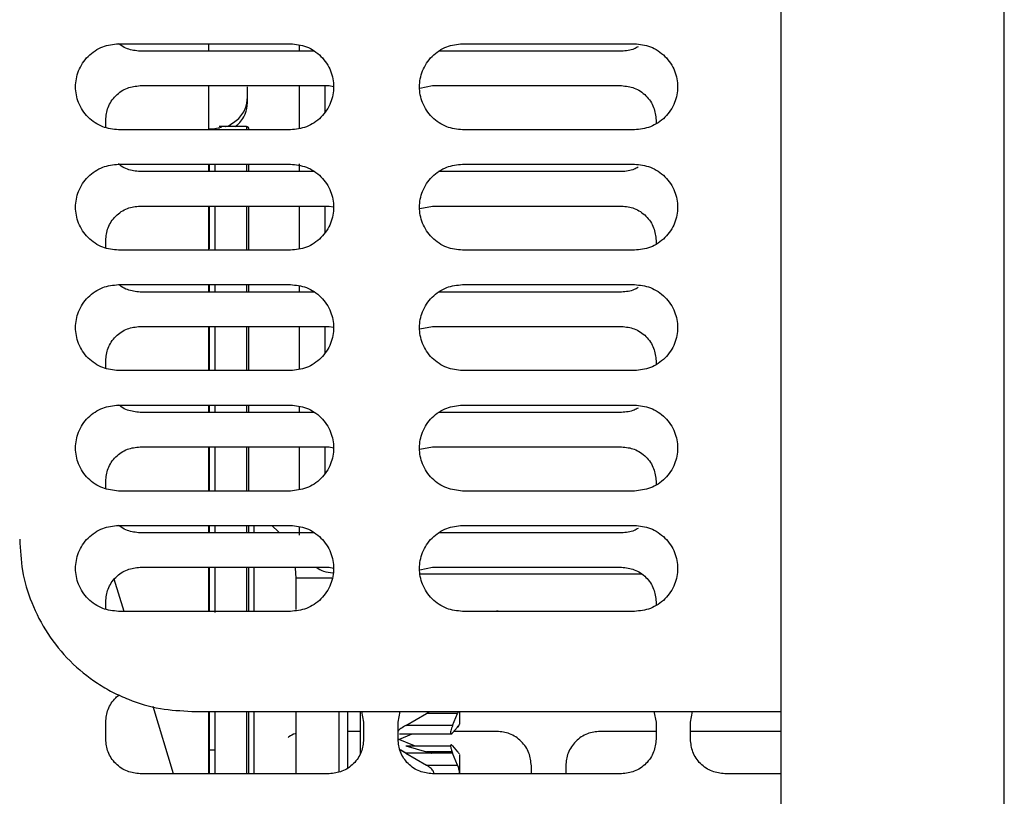
# Paper-space layout 'Sheet2' of a CAD drawing. Units: inches. Extents: x -154 to 301, y 5 to 193.
# Drawn here: x 85 to 90, y 57 to 61 of the extents above; entities that cross this region are included whole.
import ezdxf

# ---------------------------------------------------------------- set-up
doc = ezdxf.new("R2010")
doc.units = ezdxf.units.IN
doc.header["$MEASUREMENT"] = 0

psp = doc.layouts.new('Sheet2')

# ---------------------------------------------------------------- linework, layer by layer
at = {"color": 7, "linetype": 'Continuous', "lineweight": 25, "ltscale": 18}
for p, q in [((88.79537, 64.26538), (88.79537, 53.59834)), ((89.81899, 53.58525), (89.81899, 64.26538)), ((85.76388, 60.74637), (86.55128, 60.74637)), ((86.17648, 60.71221), (86.17648, 60.74637)), ((87.33868, 60.74637), (88.12608, 60.74637)), ((86.66156, 60.71221), (85.8623, 60.71221)), ((88.06703, 60.71221), (87.2284, 60.71221)), ((85.8623, 60.55473), (86.72844, 60.55473)), ((86.17648, 60.35267), (86.17648, 60.55473)), ((86.35443, 60.47745), (86.35443, 60.54939)), ((86.70876, 60.55473), (86.70876, 60.43284)), ((86.72844, 60.55473), (86.74784, 60.55103)), ((87.14295, 60.54367), (87.20088, 60.55473)), ((87.20088, 60.55473), (88.06703, 60.55473)), ((85.70482, 60.36394), (85.70482, 60.39725)), ((86.19695, 60.35757), (86.23486, 60.36418)), ((86.34892, 60.36743), (86.22495, 60.36743)), ((88.22451, 60.39725), (88.22451, 60.37995)), ((86.55128, 60.35267), (85.76388, 60.35267)), ((86.17648, 60.35757), (86.19695, 60.35757)), ((86.19695, 60.35757), (86.19695, 60.35267)), ((86.22323, 60.35767), (86.22235, 60.35267)), ((88.12608, 60.35267), (87.33868, 60.35267)), ((85.76388, 60.19519), (86.55128, 60.19519)), ((86.17648, 60.16103), (86.17648, 60.19519)), ((86.17963, 60.16103), (86.17963, 60.19519)), ((86.20415, 60.19519), (86.20415, 60.16103)), ((86.36073, 60.16103), (86.36073, 60.1974)), ((87.33868, 60.19519), (88.12608, 60.19519)), ((86.66156, 60.16103), (85.8623, 60.16103)), ((88.06703, 60.16103), (87.2284, 60.16103)), ((85.8623, 60.00354), (86.72844, 60.00354)), ((86.17648, 59.80149), (86.17648, 60.00354)), ((86.17963, 59.80751), (86.17963, 60.00354)), ((86.20415, 60.00354), (86.20415, 59.80507)), ((86.70876, 60.00354), (86.70876, 59.88166)), ((86.72844, 60.00354), (86.74784, 59.99984)), ((87.14295, 59.99249), (87.20088, 60.00354)), ((87.20088, 60.00354), (88.06703, 60.00354)), ((85.70482, 59.81276), (85.70482, 59.84606)), ((88.22451, 59.84606), (88.22451, 59.82877)), ((86.55128, 59.80149), (85.76388, 59.80149)), ((88.12608, 59.80149), (87.33868, 59.80149)), ((85.76388, 59.64401), (86.55128, 59.64401)), ((86.17648, 59.60984), (86.17648, 59.64401)), ((86.17963, 59.60984), (86.17963, 59.64401)), ((86.20415, 59.64401), (86.20415, 59.60984)), ((86.36073, 59.60984), (86.36073, 59.64401)), ((87.33868, 59.64401), (88.12608, 59.64401)), ((86.66156, 59.60984), (85.8623, 59.60984)), ((88.06703, 59.60984), (87.2284, 59.60984)), ((85.8623, 59.45236), (86.72844, 59.45236)), ((86.17648, 59.25031), (86.17648, 59.45236)), ((86.17963, 59.25272), (86.17963, 59.45236)), ((86.20415, 59.45236), (86.20415, 59.25031)), ((86.70876, 59.45236), (86.70876, 59.33048)), ((86.72844, 59.45236), (86.74784, 59.44866)), ((87.14295, 59.44131), (87.20088, 59.45236)), ((87.20088, 59.45236), (88.06703, 59.45236)), ((85.70482, 59.26158), (85.70482, 59.29488)), ((88.22451, 59.29488), (88.22451, 59.27758)), ((86.55128, 59.25031), (85.76388, 59.25031)), ((88.12608, 59.25031), (87.33868, 59.25031)), ((85.76388, 59.09283), (86.55128, 59.09283)), ((86.66156, 59.05866), (85.8623, 59.05866)), ((86.17648, 59.05866), (86.17648, 59.09283)), ((86.17963, 59.05866), (86.17963, 59.09283)), ((86.20415, 59.09283), (86.20415, 59.05866)), ((86.36073, 59.05866), (86.36073, 59.09283)), ((88.06703, 59.05866), (87.2284, 59.05866)), ((87.33868, 59.09283), (88.12608, 59.09283)), ((85.8623, 58.90118), (86.72844, 58.90118)), ((86.17648, 58.69913), (86.17648, 58.90118)), ((86.17963, 58.70037), (86.17963, 58.90118)), ((86.20415, 58.90118), (86.20415, 58.70287)), ((86.70876, 58.90118), (86.70876, 58.7793)), ((86.72844, 58.90118), (86.74784, 58.89748)), ((87.14295, 58.89013), (87.20088, 58.90118)), ((87.20088, 58.90118), (88.06703, 58.90118)), ((85.70482, 58.71039), (85.70482, 58.7437)), ((88.22451, 58.7437), (88.22451, 58.7264)), ((86.55128, 58.69913), (85.76388, 58.69913)), ((88.12608, 58.69913), (87.33868, 58.69913)), ((85.76388, 58.54165), (86.55128, 58.54165)), ((86.17648, 58.50748), (86.17648, 58.54165)), ((86.17963, 58.50748), (86.17963, 58.54165)), ((86.20415, 58.54165), (86.20415, 58.50748)), ((86.36073, 58.50748), (86.36073, 58.54165)), ((87.33868, 58.54165), (88.12608, 58.54165)), ((86.66156, 58.50748), (85.8623, 58.50748)), ((88.06703, 58.50748), (87.2284, 58.50748)), ((85.8623, 58.35), (86.72844, 58.35)), ((86.17648, 58.14795), (86.17648, 58.35)), ((86.17963, 58.14861), (86.17963, 58.35)), ((86.20415, 58.35), (86.20415, 58.14312)), ((86.36073, 58.14795), (86.36073, 58.35)), ((86.72844, 58.35), (86.74784, 58.3463)), ((87.14295, 58.33895), (87.20088, 58.35)), ((87.20088, 58.35), (88.06703, 58.35)), ((85.78892, 58.14795), (85.7439, 58.2952)), ((86.73968, 58.3005), (86.57726, 58.3005)), ((86.57726, 58.15705), (86.57726, 58.3005)), ((86.57726, 58.15646), (86.57726, 58.3005)), ((85.70482, 58.15921), (85.70482, 58.19252)), ((88.22451, 58.19252), (88.22451, 58.17522)), ((86.55128, 58.14795), (85.76388, 58.14795)), ((88.12608, 58.14795), (87.33868, 58.14795)), ((87.50774, 58.14795), (87.49616, 58.15016)), ((86.01603, 57.40512), (85.92179, 57.71334)), ((86.09852, 57.69058), (88.79537, 57.69058)), ((86.17648, 57.40512), (86.17648, 57.69058)), ((86.17963, 57.40512), (86.17963, 57.69058)), ((86.20415, 57.69058), (86.20415, 57.40512)), ((86.57726, 57.40512), (86.57726, 57.69058)), ((86.77411, 57.41522), (86.77411, 57.69058)), ((86.81348, 57.43131), (86.81348, 57.69058)), ((86.86916, 57.69058), (86.86916, 57.49572)), ((86.87653, 57.69058), (86.88592, 57.64134)), ((87.0434, 57.64134), (87.0528, 57.69058)), ((87.07933, 57.62602), (87.17424, 57.68063)), ((87.17424, 57.68063), (87.18749, 57.69058)), ((87.31589, 57.68063), (87.17424, 57.68063)), ((87.29337, 57.62602), (87.31589, 57.68063)), ((87.29337, 57.62602), (87.31589, 57.68063)), ((87.31904, 57.69058), (87.31589, 57.68063)), ((87.32529, 57.69058), (87.32529, 57.63121)), ((88.21511, 57.69058), (88.22451, 57.64134)), ((88.38199, 57.64134), (88.39138, 57.69058)), ((85.70482, 57.5626), (85.70482, 57.64134)), ((86.88592, 57.64134), (86.88592, 57.5626)), ((87.0434, 57.5626), (87.0434, 57.64134)), ((87.29337, 57.62602), (87.07933, 57.62602)), ((87.31589, 57.61868), (87.29337, 57.59233)), ((87.31589, 57.61868), (87.29337, 57.59233)), ((87.3218, 57.62614), (87.31589, 57.61868)), ((87.32368, 57.62841), (87.32529, 57.63121)), ((88.22451, 57.64134), (88.22451, 57.5626)), ((88.38199, 57.5626), (88.38199, 57.64134)), ((86.86916, 57.59898), (86.81348, 57.59898)), ((87.04624, 57.56231), (87.1074, 57.58744)), ((87.0506, 57.58744), (87.28653, 57.58744)), ((87.49616, 57.59898), (87.29905, 57.59898)), ((88.22451, 57.59898), (87.9686, 57.59898)), ((88.79537, 57.59898), (88.38199, 57.59898)), ((87.11929, 57.53229), (87.0434, 57.56348)), ((87.07933, 57.53229), (87.17424, 57.50594)), ((87.07933, 57.53229), (87.28387, 57.53229)), ((87.29337, 57.53229), (87.31589, 57.50594)), ((86.20415, 57.51267), (86.17963, 57.51267)), ((87.07933, 57.4986), (87.05568, 57.51339)), ((87.07933, 57.4986), (87.17424, 57.44399)), ((87.29337, 57.4986), (87.07933, 57.4986)), ((87.31589, 57.44399), (87.29337, 57.4986)), ((87.32529, 57.49332), (87.32529, 57.40512)), ((87.17424, 57.44399), (87.31589, 57.44399)), ((87.65364, 57.40512), (87.65364, 57.4415)), ((87.81112, 57.4415), (87.81112, 57.40512)), ((86.72844, 57.40512), (85.8623, 57.40512)), ((88.06703, 57.40512), (87.20088, 57.40512)), ((88.79537, 57.40512), (88.53947, 57.40512))]:
    psp.add_line(p, q, dxfattribs=at)
at = {"color": 8, "linetype": 'Continuous', "lineweight": 25, "ltscale": 18}
for p, q in [((86.59065, 60.73886), (86.59065, 60.71221)), ((86.59065, 60.55473), (86.59065, 60.36018)), ((86.34892, 60.36743), (86.34892, 60.35267)), ((86.34892, 60.19519), (86.34892, 60.16103)), ((86.59065, 60.1974), (86.59065, 60.16103)), ((86.34892, 60.00354), (86.34892, 59.80694)), ((86.59065, 60.00354), (86.59065, 59.809)), ((86.34892, 59.64401), (86.34892, 59.60984)), ((86.59065, 59.6365), (86.59065, 59.60984)), ((86.34892, 59.45236), (86.34892, 59.25031)), ((86.59065, 59.45236), (86.59065, 59.25782)), ((86.34892, 59.09283), (86.34892, 59.05866)), ((86.59065, 59.08532), (86.59065, 59.05866)), ((86.34892, 58.90118), (86.34892, 58.69913)), ((86.59065, 58.90118), (86.59065, 58.70664)), ((86.34892, 58.54165), (86.34892, 58.50748)), ((86.38344, 58.54165), (86.38344, 58.50748)), ((86.59065, 58.53414), (86.59065, 58.49735)), ((86.34892, 58.35), (86.34892, 58.14795)), ((86.38344, 58.35), (86.38344, 58.14795)), ((87.14652, 58.32018), (88.15831, 58.32018)), ((86.34892, 57.69058), (86.34892, 57.40512)), ((86.38344, 57.69058), (86.38344, 57.40512)), ((87.29039, 57.50594), (87.17424, 57.50594))]:
    psp.add_line(p, q, dxfattribs=at)
at = {"color": 7, "linetype": 'Continuous', "lineweight": 25, "ltscale": 18, "flags": 128}
for points in [[(86.4997, 58.50748), (86.49595, 58.51171), (86.4649, 58.54165)], [(86.57726, 58.3005), (86.57387, 58.34663), (86.57335, 58.35)]]:
    psp.add_lwpolyline(points, dxfattribs=at)
at = {"color": 7, "linetype": 'Continuous', "lineweight": 25, "ltscale": 324}
psp.add_arc((86.34892, 60.35562), 0.01181, 0, 90, dxfattribs=at)
at = {"color": 7, "linetype": 'Continuous', "lineweight": 25, "ltscale": 18}
for points, knots in [([(85.76388, 60.35267), (85.73912, 60.3553), (85.70102, 60.35935), (85.65518, 60.38389), (85.62369, 60.4093), (85.59812, 60.44084), (85.57434, 60.48667), (85.56227, 60.54952), (85.57434, 60.61238), (85.59812, 60.65821), (85.62369, 60.68975), (85.65518, 60.71515), (85.70102, 60.7397), (85.73912, 60.74374), (85.76388, 60.74637)], [0, 0, 0, 0, 0.1197284, 0.1841803, 0.25, 0.3158197, 0.3802716, 0.5, 0.6197284, 0.6841803, 0.75, 0.8158197, 0.8802716, 1, 1, 1, 1]), ([(85.8623, 60.71221), (85.8426, 60.71444), (85.8123, 60.71788), (85.78056, 60.73365), (85.76908, 60.74345), (85.76567, 60.74637)], [0, 0, 0, 0, 0.566023, 0.8707231, 1, 1, 1, 1]), ([(86.55128, 60.74637), (86.57604, 60.74374), (86.61413, 60.7397), (86.65997, 60.71515), (86.69147, 60.68975), (86.71704, 60.65821), (86.74081, 60.61238), (86.75288, 60.54952), (86.74081, 60.48667), (86.71704, 60.44084), (86.69147, 60.4093), (86.65997, 60.38389), (86.61413, 60.35935), (86.57604, 60.3553), (86.55128, 60.35267)], [0, 0, 0, 0, 0.1197284, 0.1841803, 0.25, 0.3158197, 0.3802716, 0.5, 0.6197284, 0.6841803, 0.75, 0.8158197, 0.8802716, 1, 1, 1, 1]), ([(87.33868, 60.35267), (87.31392, 60.3553), (87.27583, 60.35935), (87.22998, 60.38389), (87.19849, 60.4093), (87.17292, 60.44084), (87.14914, 60.48667), (87.13707, 60.54952), (87.14914, 60.61238), (87.17292, 60.65821), (87.19849, 60.68975), (87.22998, 60.71515), (87.27583, 60.7397), (87.31392, 60.74374), (87.33868, 60.74637)], [0, 0, 0, 0, 0.1197284, 0.1841803, 0.25, 0.3158197, 0.3802716, 0.5, 0.6197284, 0.6841803, 0.75, 0.8158197, 0.8802716, 1, 1, 1, 1]), ([(88.1431, 60.73264), (88.13715, 60.72928), (88.11397, 60.71618), (88.08704, 60.7139), (88.06703, 60.71221)], [0, 0, 0, 0, 0.2568108, 1, 1, 1, 1]), ([(88.12608, 60.74637), (88.15084, 60.74374), (88.18893, 60.7397), (88.23478, 60.71515), (88.26627, 60.68975), (88.29184, 60.65821), (88.31562, 60.61238), (88.32769, 60.54952), (88.31562, 60.48667), (88.29184, 60.44084), (88.26627, 60.4093), (88.23478, 60.38389), (88.18893, 60.35935), (88.15084, 60.3553), (88.12608, 60.35267)], [0, 0, 0, 0, 0.1197284, 0.1841803, 0.25, 0.3158197, 0.3802716, 0.5, 0.6197284, 0.6841803, 0.75, 0.8158197, 0.8802716, 1, 1, 1, 1]), ([(85.70482, 60.39725), (85.70693, 60.41706), (85.71016, 60.44753), (85.7298, 60.48419), (85.75012, 60.50942), (85.77535, 60.52975), (85.81202, 60.54939), (85.84249, 60.55262), (85.8623, 60.55473)], [0, 0, 0, 0, 0.2394568, 0.3683607, 0.5, 0.6316393, 0.7605432, 1, 1, 1, 1]), ([(88.06703, 60.55473), (88.08684, 60.55262), (88.11731, 60.54939), (88.15398, 60.52975), (88.1792, 60.50942), (88.19953, 60.48419), (88.21917, 60.44753), (88.2224, 60.41706), (88.22451, 60.39725)], [0, 0, 0, 0, 0.2394568, 0.3683607, 0.5, 0.6316393, 0.7605432, 1, 1, 1, 1]), ([(86.25351, 60.36743), (86.25398, 60.36751), (86.26487, 60.36934), (86.28367, 60.38108), (86.30919, 60.39878), (86.32943, 60.42206), (86.3491, 60.45549), (86.35233, 60.48334), (86.35443, 60.50145)], [0, 0, 0, 0, 0.0075922, 0.1757945, 0.3475664, 0.5193382, 0.6875406, 1, 1, 1, 1]), ([(86.29715, 60.36743), (86.30096, 60.3701), (86.31337, 60.3788), (86.3293, 60.39816), (86.34916, 60.43142), (86.35235, 60.45931), (86.35443, 60.47745)], [0, 0, 0, 0, 0.1044382, 0.3402205, 0.5711032, 1, 1, 1, 1]), ([(85.76388, 59.80149), (85.73912, 59.80412), (85.70102, 59.80817), (85.65518, 59.83271), (85.62369, 59.85812), (85.59812, 59.88966), (85.57434, 59.93549), (85.56227, 59.99834), (85.57434, 60.0612), (85.59812, 60.10703), (85.62369, 60.13857), (85.65518, 60.16397), (85.70102, 60.18852), (85.73912, 60.19256), (85.76388, 60.19519)], [0, 0, 0, 0, 0.1197284, 0.1841803, 0.25, 0.3158197, 0.3802716, 0.5, 0.6197284, 0.6841803, 0.75, 0.8158197, 0.8802716, 1, 1, 1, 1]), ([(85.8623, 60.16103), (85.84259, 60.16324), (85.81226, 60.16664), (85.77957, 60.18309), (85.76724, 60.19371), (85.76295, 60.1974)], [0, 0, 0, 0, 0.5476172, 0.8424091, 1, 1, 1, 1]), ([(86.55128, 60.19519), (86.57604, 60.19256), (86.61413, 60.18852), (86.65997, 60.16397), (86.69147, 60.13857), (86.71704, 60.10703), (86.74081, 60.0612), (86.75288, 59.99834), (86.74081, 59.93549), (86.71704, 59.88966), (86.69147, 59.85812), (86.65997, 59.83271), (86.61413, 59.80817), (86.57604, 59.80412), (86.55128, 59.80149)], [0, 0, 0, 0, 0.1197284, 0.1841803, 0.25, 0.3158197, 0.3802716, 0.5, 0.6197284, 0.6841803, 0.75, 0.8158197, 0.8802716, 1, 1, 1, 1]), ([(87.33868, 59.80149), (87.31392, 59.80412), (87.27583, 59.80817), (87.22998, 59.83271), (87.19849, 59.85812), (87.17292, 59.88966), (87.14914, 59.93549), (87.13707, 59.99834), (87.14914, 60.0612), (87.17292, 60.10703), (87.19849, 60.13857), (87.22998, 60.16397), (87.27583, 60.18852), (87.31392, 60.19256), (87.33868, 60.19519)], [0, 0, 0, 0, 0.1197284, 0.1841803, 0.25, 0.3158197, 0.3802716, 0.5, 0.6197284, 0.6841803, 0.75, 0.8158197, 0.8802716, 1, 1, 1, 1]), ([(88.1431, 60.18146), (88.13715, 60.1781), (88.11397, 60.165), (88.08704, 60.16272), (88.06703, 60.16103)], [0, 0, 0, 0, 0.2568108, 1, 1, 1, 1]), ([(88.12608, 60.19519), (88.15084, 60.19256), (88.18893, 60.18852), (88.23478, 60.16397), (88.26627, 60.13857), (88.29184, 60.10703), (88.31562, 60.0612), (88.32769, 59.99834), (88.31562, 59.93549), (88.29184, 59.88966), (88.26627, 59.85812), (88.23478, 59.83271), (88.18893, 59.80817), (88.15084, 59.80412), (88.12608, 59.80149)], [0, 0, 0, 0, 0.1197284, 0.1841803, 0.25, 0.3158197, 0.3802716, 0.5, 0.6197284, 0.6841803, 0.75, 0.8158197, 0.8802716, 1, 1, 1, 1]), ([(85.70482, 59.84606), (85.70693, 59.86587), (85.71016, 59.89635), (85.7298, 59.93301), (85.75012, 59.95824), (85.77535, 59.97857), (85.81202, 59.99821), (85.84249, 60.00144), (85.8623, 60.00354)], [0, 0, 0, 0, 0.23945684, 0.36836066, 0.5, 0.63163934, 0.76054316, 1, 1, 1, 1]), ([(86.36073, 59.80149), (86.36073, 59.85827), (86.36073, 59.93342), (86.36073, 59.98977), (86.36073, 60.00354)], [0, 0, 0, 0, 0.7555235, 1, 1, 1, 1]), ([(88.06703, 60.00354), (88.08684, 60.00144), (88.11731, 59.99821), (88.15398, 59.97857), (88.1792, 59.95824), (88.19953, 59.93301), (88.21917, 59.89635), (88.2224, 59.86587), (88.22451, 59.84606)], [0, 0, 0, 0, 0.2394568, 0.3683607, 0.5, 0.6316393, 0.7605432, 1, 1, 1, 1]), ([(85.76388, 59.25031), (85.73912, 59.25294), (85.70102, 59.25699), (85.65518, 59.28153), (85.62369, 59.30694), (85.59812, 59.33848), (85.57434, 59.38431), (85.56227, 59.44716), (85.57434, 59.51002), (85.59812, 59.55585), (85.62369, 59.58738), (85.65518, 59.61279), (85.70102, 59.63734), (85.73912, 59.64138), (85.76388, 59.64401)], [0, 0, 0, 0, 0.1197284, 0.1841803, 0.25, 0.3158197, 0.3802716, 0.5, 0.6197284, 0.6841803, 0.75, 0.8158197, 0.8802716, 1, 1, 1, 1]), ([(85.8623, 59.60984), (85.8426, 59.61208), (85.8123, 59.61552), (85.78056, 59.63129), (85.76908, 59.64109), (85.76567, 59.64401)], [0, 0, 0, 0, 0.566023, 0.8707231, 1, 1, 1, 1]), ([(86.55128, 59.64401), (86.57604, 59.64138), (86.61413, 59.63734), (86.65997, 59.61279), (86.69147, 59.58738), (86.71704, 59.55585), (86.74081, 59.51002), (86.75288, 59.44716), (86.74081, 59.38431), (86.71704, 59.33848), (86.69147, 59.30694), (86.65997, 59.28153), (86.61413, 59.25699), (86.57604, 59.25294), (86.55128, 59.25031)], [0, 0, 0, 0, 0.1197284, 0.1841803, 0.25, 0.3158197, 0.3802716, 0.5, 0.6197284, 0.6841803, 0.75, 0.8158197, 0.8802716, 1, 1, 1, 1]), ([(87.33868, 59.25031), (87.31392, 59.25294), (87.27583, 59.25699), (87.22998, 59.28153), (87.19849, 59.30694), (87.17292, 59.33848), (87.14914, 59.38431), (87.13707, 59.44716), (87.14914, 59.51002), (87.17292, 59.55585), (87.19849, 59.58738), (87.22998, 59.61279), (87.27583, 59.63734), (87.31392, 59.64138), (87.33868, 59.64401)], [0, 0, 0, 0, 0.1197284, 0.1841803, 0.25, 0.3158197, 0.3802716, 0.5, 0.6197284, 0.6841803, 0.75, 0.8158197, 0.8802716, 1, 1, 1, 1]), ([(88.12608, 59.64401), (88.15084, 59.64138), (88.18893, 59.63734), (88.23478, 59.61279), (88.26627, 59.58738), (88.29184, 59.55585), (88.31562, 59.51002), (88.32769, 59.44716), (88.31562, 59.38431), (88.29184, 59.33848), (88.26627, 59.30694), (88.23478, 59.28153), (88.18893, 59.25699), (88.15084, 59.25294), (88.12608, 59.25031)], [0, 0, 0, 0, 0.1197284, 0.1841803, 0.25, 0.3158197, 0.3802716, 0.5, 0.6197284, 0.6841803, 0.75, 0.8158197, 0.8802716, 1, 1, 1, 1]), ([(88.1431, 59.63028), (88.13715, 59.62692), (88.11397, 59.61381), (88.08704, 59.61154), (88.06703, 59.60984)], [0, 0, 0, 0, 0.2568108, 1, 1, 1, 1]), ([(85.70482, 59.29488), (85.70693, 59.31469), (85.71016, 59.34517), (85.7298, 59.38183), (85.75012, 59.40706), (85.77535, 59.42739), (85.81202, 59.44702), (85.84249, 59.45026), (85.8623, 59.45236)], [0, 0, 0, 0, 0.23945684, 0.36836066, 0.5, 0.63163934, 0.76054316, 1, 1, 1, 1]), ([(86.36073, 59.25031), (86.36073, 59.27434), (86.36073, 59.34763), (86.36073, 59.41027), (86.36073, 59.45236)], [0, 0, 0, 0, 0.3279331, 1, 1, 1, 1]), ([(88.06703, 59.45236), (88.08684, 59.45026), (88.11731, 59.44702), (88.15398, 59.42739), (88.1792, 59.40706), (88.19953, 59.38183), (88.21917, 59.34517), (88.2224, 59.31469), (88.22451, 59.29488)], [0, 0, 0, 0, 0.2394568, 0.3683607, 0.5, 0.6316393, 0.7605432, 1, 1, 1, 1]), ([(85.76388, 58.69913), (85.73912, 58.70176), (85.70102, 58.7058), (85.65518, 58.73035), (85.62369, 58.75576), (85.59812, 58.78729), (85.57434, 58.83312), (85.56227, 58.89598), (85.57434, 58.95884), (85.59812, 59.00467), (85.62369, 59.0362), (85.65518, 59.06161), (85.70102, 59.08616), (85.73912, 59.0902), (85.76388, 59.09283)], [0, 0, 0, 0, 0.1197284, 0.1841803, 0.25, 0.3158197, 0.3802716, 0.5, 0.6197284, 0.6841803, 0.75, 0.8158197, 0.8802716, 1, 1, 1, 1]), ([(85.8623, 59.05866), (85.8426, 59.0609), (85.8123, 59.06434), (85.78056, 59.08011), (85.76908, 59.08991), (85.76567, 59.09283)], [0, 0, 0, 0, 0.566023, 0.8707231, 1, 1, 1, 1]), ([(86.55128, 59.09283), (86.57604, 59.0902), (86.61413, 59.08616), (86.65997, 59.06161), (86.69147, 59.0362), (86.71704, 59.00467), (86.74081, 58.95884), (86.75288, 58.89598), (86.74081, 58.83312), (86.71704, 58.78729), (86.69147, 58.75576), (86.65997, 58.73035), (86.61413, 58.7058), (86.57604, 58.70176), (86.55128, 58.69913)], [0, 0, 0, 0, 0.1197284, 0.1841803, 0.25, 0.3158197, 0.3802716, 0.5, 0.6197284, 0.6841803, 0.75, 0.8158197, 0.8802716, 1, 1, 1, 1]), ([(87.33868, 58.69913), (87.31392, 58.70176), (87.27583, 58.7058), (87.22998, 58.73035), (87.19849, 58.75576), (87.17292, 58.78729), (87.14914, 58.83312), (87.13707, 58.89598), (87.14914, 58.95884), (87.17292, 59.00467), (87.19849, 59.0362), (87.22998, 59.06161), (87.27583, 59.08616), (87.31392, 59.0902), (87.33868, 59.09283)], [0, 0, 0, 0, 0.1197284, 0.1841803, 0.25, 0.3158197, 0.3802716, 0.5, 0.6197284, 0.6841803, 0.75, 0.8158197, 0.8802716, 1, 1, 1, 1]), ([(88.1431, 59.0791), (88.13715, 59.07574), (88.11397, 59.06263), (88.08704, 59.06036), (88.06703, 59.05866)], [0, 0, 0, 0, 0.2568108, 1, 1, 1, 1]), ([(88.12608, 59.09283), (88.15084, 59.0902), (88.18893, 59.08616), (88.23478, 59.06161), (88.26627, 59.0362), (88.29184, 59.00467), (88.31562, 58.95884), (88.32769, 58.89598), (88.31562, 58.83312), (88.29184, 58.78729), (88.26627, 58.75576), (88.23478, 58.73035), (88.18893, 58.7058), (88.15084, 58.70176), (88.12608, 58.69913)], [0, 0, 0, 0, 0.1197284, 0.1841803, 0.25, 0.3158197, 0.3802716, 0.5, 0.6197284, 0.6841803, 0.75, 0.8158197, 0.8802716, 1, 1, 1, 1]), ([(85.70482, 58.7437), (85.70693, 58.76351), (85.71016, 58.79399), (85.7298, 58.83065), (85.75012, 58.85588), (85.77535, 58.87621), (85.81202, 58.89584), (85.84249, 58.89908), (85.8623, 58.90118)], [0, 0, 0, 0, 0.2394568, 0.3683607, 0.5, 0.6316393, 0.7605432, 1, 1, 1, 1]), ([(86.36073, 58.69913), (86.36073, 58.71845), (86.36073, 58.78977), (86.36073, 58.8542), (86.36073, 58.90118)], [0, 0, 0, 0, 0.2709361, 1, 1, 1, 1]), ([(88.06703, 58.90118), (88.08684, 58.89908), (88.11731, 58.89584), (88.15398, 58.87621), (88.1792, 58.85588), (88.19953, 58.83065), (88.21917, 58.79399), (88.2224, 58.76351), (88.22451, 58.7437)], [0, 0, 0, 0, 0.2394568, 0.3683607, 0.5, 0.6316393, 0.7605432, 1, 1, 1, 1]), ([(85.76388, 58.14795), (85.73912, 58.15058), (85.70102, 58.15462), (85.65518, 58.17917), (85.62369, 58.20458), (85.59812, 58.23611), (85.57434, 58.28194), (85.56227, 58.3448), (85.57434, 58.40766), (85.59812, 58.45349), (85.62369, 58.48502), (85.65518, 58.51043), (85.70102, 58.53498), (85.73912, 58.53902), (85.76388, 58.54165)], [0, 0, 0, 0, 0.1197284, 0.1841803, 0.25, 0.3158197, 0.3802716, 0.5, 0.6197284, 0.6841803, 0.75, 0.8158197, 0.8802716, 1, 1, 1, 1]), ([(85.8623, 58.50748), (85.8426, 58.50972), (85.8123, 58.51316), (85.78056, 58.52893), (85.76908, 58.53873), (85.76567, 58.54165)], [0, 0, 0, 0, 0.566023, 0.8707231, 1, 1, 1, 1]), ([(86.55128, 58.54165), (86.57604, 58.53902), (86.61413, 58.53498), (86.65997, 58.51043), (86.69147, 58.48502), (86.71704, 58.45349), (86.74081, 58.40766), (86.75288, 58.3448), (86.74081, 58.28194), (86.71704, 58.23611), (86.69147, 58.20458), (86.65997, 58.17917), (86.61413, 58.15462), (86.57604, 58.15058), (86.55128, 58.14795)], [0, 0, 0, 0, 0.1197284, 0.1841803, 0.25, 0.3158197, 0.3802716, 0.5, 0.6197284, 0.6841803, 0.75, 0.8158197, 0.8802716, 1, 1, 1, 1]), ([(87.33868, 58.14795), (87.31392, 58.15058), (87.27583, 58.15462), (87.22998, 58.17917), (87.19849, 58.20458), (87.17292, 58.23611), (87.14914, 58.28194), (87.13707, 58.3448), (87.14914, 58.40766), (87.17292, 58.45349), (87.19849, 58.48502), (87.22998, 58.51043), (87.27583, 58.53498), (87.31392, 58.53902), (87.33868, 58.54165)], [0, 0, 0, 0, 0.1197284, 0.1841803, 0.25, 0.3158197, 0.3802716, 0.5, 0.6197284, 0.6841803, 0.75, 0.8158197, 0.8802716, 1, 1, 1, 1]), ([(88.1431, 58.52792), (88.13715, 58.52455), (88.11397, 58.51145), (88.08704, 58.50917), (88.06703, 58.50748)], [0, 0, 0, 0, 0.2568108, 1, 1, 1, 1]), ([(88.12608, 58.54165), (88.15084, 58.53902), (88.18893, 58.53498), (88.23478, 58.51043), (88.26627, 58.48502), (88.29184, 58.45349), (88.31562, 58.40766), (88.32769, 58.3448), (88.31562, 58.28194), (88.29184, 58.23611), (88.26627, 58.20458), (88.23478, 58.17917), (88.18893, 58.15462), (88.15084, 58.15058), (88.12608, 58.14795)], [0, 0, 0, 0, 0.1197284, 0.1841803, 0.25, 0.3158197, 0.3802716, 0.5, 0.6197284, 0.6841803, 0.75, 0.8158197, 0.8802716, 1, 1, 1, 1]), ([(85.31112, 58.47798), (85.31368, 58.42995), (85.31894, 58.33103), (85.36274, 58.18428), (85.43539, 58.04316), (85.53779, 57.91724), (85.64309, 57.83174), (85.73569, 57.7776), (85.83034, 57.7347), (85.95158, 57.69836), (86.0505, 57.69312), (86.09852, 57.69058)], [0, 0, 0, 0, 0.1164968, 0.2399717, 0.3685799, 0.4999174, 0.6312549, 0.6956332, 0.7600283, 0.8835032, 1, 1, 1, 1]), ([(85.70482, 58.19252), (85.70693, 58.21233), (85.71016, 58.24281), (85.7298, 58.27947), (85.75012, 58.3047), (85.77535, 58.32502), (85.81202, 58.34466), (85.84249, 58.3479), (85.8623, 58.35)], [0, 0, 0, 0, 0.23945684, 0.36836066, 0.5, 0.63163934, 0.76054316, 1, 1, 1, 1]), ([(88.06703, 58.35), (88.08684, 58.3479), (88.11731, 58.34466), (88.15398, 58.32502), (88.1792, 58.3047), (88.19953, 58.27947), (88.21917, 58.24281), (88.2224, 58.21233), (88.22451, 58.19252)], [0, 0, 0, 0, 0.2394568, 0.3683607, 0.5, 0.6316393, 0.7605432, 1, 1, 1, 1]), ([(85.70482, 57.64134), (85.70691, 57.66117), (85.71011, 57.69168), (85.72989, 57.72818), (85.74769, 57.75126), (85.76232, 57.76229), (85.76829, 57.76679)], [0, 0, 0, 0, 0.4053856, 0.6236118, 0.8464691, 1, 1, 1, 1]), ([(86.36073, 57.40512), (86.36073, 57.42569), (86.36073, 57.52233), (86.36073, 57.61648), (86.36073, 57.69058)], [0, 0, 0, 0, 0.2128701, 1, 1, 1, 1]), ([(87.07933, 57.62602), (87.07155, 57.62159), (87.06042, 57.61526), (87.0483, 57.60616), (87.0448, 57.60211), (87.0434, 57.60049)], [0, 0, 0, 0, 0.5825569, 0.8327083, 1, 1, 1, 1]), ([(87.29337, 57.62602), (87.29157, 57.6217), (87.28797, 57.61305), (87.28468, 57.60126), (87.28349, 57.59266), (87.28432, 57.58792), (87.28687, 57.58696), (87.29016, 57.58902), (87.2926, 57.59153), (87.29337, 57.59233)], [0, 0, 0, 0, 0.1677453, 0.3360593, 0.4910446, 0.6356222, 0.7792384, 0.9301364, 1, 1, 1, 1]), ([(87.31589, 57.61868), (87.318, 57.62136), (87.32204, 57.62649), (87.32433, 57.62922), (87.32368, 57.62843), (87.32367, 57.62842)], [0, 0, 0, 0, 0.5176257, 0.9917427, 1, 1, 1, 1]), ([(86.57726, 57.58891), (86.57552, 57.58861), (86.56333, 57.58651), (86.55096, 57.57919), (86.54176, 57.57163), (86.54074, 57.57078)], [0, 0, 0, 0, 0.1291626, 0.9025129, 1, 1, 1, 1]), ([(87.65364, 57.4415), (87.65154, 57.46131), (87.6483, 57.49178), (87.62866, 57.52845), (87.60834, 57.55368), (87.58311, 57.574), (87.54645, 57.59364), (87.51597, 57.59687), (87.49616, 57.59898)], [0, 0, 0, 0, 0.23945684, 0.36836066, 0.5, 0.63163934, 0.76054316, 1, 1, 1, 1]), ([(87.9686, 57.59898), (87.94879, 57.59687), (87.91832, 57.59364), (87.88165, 57.574), (87.85642, 57.55368), (87.8361, 57.52845), (87.81646, 57.49178), (87.81322, 57.46131), (87.81112, 57.4415)], [0, 0, 0, 0, 0.2394568, 0.3683607, 0.5, 0.6316393, 0.7605432, 1, 1, 1, 1]), ([(85.8623, 57.40512), (85.84249, 57.40722), (85.81202, 57.41046), (85.77535, 57.4301), (85.75012, 57.45042), (85.7298, 57.47565), (85.71016, 57.51231), (85.70693, 57.54279), (85.70482, 57.5626)], [0, 0, 0, 0, 0.2394568, 0.3683607, 0.5, 0.6316393, 0.7605432, 1, 1, 1, 1]), ([(86.88592, 57.5626), (86.88382, 57.54279), (86.88058, 57.51231), (86.86095, 57.47565), (86.84062, 57.45042), (86.81539, 57.4301), (86.77873, 57.41046), (86.74825, 57.40722), (86.72844, 57.40512)], [0, 0, 0, 0, 0.2394568, 0.3683607, 0.5, 0.6316393, 0.7605432, 1, 1, 1, 1]), ([(87.20088, 57.40512), (87.18107, 57.40722), (87.1506, 57.41046), (87.11394, 57.4301), (87.08871, 57.45042), (87.06838, 57.47565), (87.04874, 57.51231), (87.04551, 57.54279), (87.0434, 57.5626)], [0, 0, 0, 0, 0.2394568, 0.3683607, 0.5, 0.6316393, 0.7605432, 1, 1, 1, 1]), ([(87.29337, 57.53229), (87.29193, 57.53372), (87.28908, 57.53655), (87.28608, 57.53757), (87.28421, 57.53617), (87.28362, 57.53225), (87.28421, 57.52621), (87.28608, 57.5182), (87.28908, 57.50873), (87.29193, 57.502), (87.29337, 57.4986)], [0, 0, 0, 0, 0.1324367, 0.2619304, 0.3817228, 0.4999998, 0.6182587, 0.7380753, 0.8675535, 1, 1, 1, 1]), ([(88.22451, 57.5626), (88.2224, 57.54279), (88.21917, 57.51231), (88.19953, 57.47565), (88.1792, 57.45042), (88.15398, 57.4301), (88.11731, 57.41046), (88.08684, 57.40722), (88.06703, 57.40512)], [0, 0, 0, 0, 0.2394568, 0.3683607, 0.5, 0.6316393, 0.7605432, 1, 1, 1, 1]), ([(88.53947, 57.40512), (88.51966, 57.40722), (88.48918, 57.41046), (88.45252, 57.4301), (88.42729, 57.45042), (88.40696, 57.47565), (88.38733, 57.51231), (88.38409, 57.54279), (88.38199, 57.5626)], [0, 0, 0, 0, 0.2394568, 0.3683607, 0.5, 0.6316393, 0.7605432, 1, 1, 1, 1]), ([(87.07933, 57.4986), (87.06979, 57.50366), (87.05996, 57.50889), (87.05258, 57.51544), (87.05236, 57.51564)], [0, 0, 0, 0, 0.9703688, 1, 1, 1, 1]), ([(87.17424, 57.50594), (87.18118, 57.50383), (87.19027, 57.50107), (87.19716, 57.49907), (87.19878, 57.4986)], [0, 0, 0, 0, 0.7639196, 1, 1, 1, 1]), ([(87.32328, 57.49668), (87.32341, 57.49652), (87.32415, 57.49562), (87.32126, 57.49908), (87.31749, 57.5039), (87.31589, 57.50594)], [0, 0, 0, 0, 0.11103887, 0.62321966, 1, 1, 1, 1]), ([(87.20718, 57.40672), (87.20685, 57.40894), (87.20607, 57.41424), (87.19946, 57.42436), (87.18835, 57.43458), (87.17867, 57.44104), (87.17424, 57.44399)], [0, 0, 0, 0, 0.1426333, 0.3396964, 0.6976257, 1, 1, 1, 1]), ([(87.31589, 57.44399), (87.31833, 57.43681), (87.32291, 57.42337), (87.32323, 57.41091), (87.32338, 57.40512)], [0, 0, 0, 0, 0.5351219, 1, 1, 1, 1])]:
    psp.add_open_spline(points, degree=3, knots=knots, dxfattribs=at)
at = {"color": 8, "linetype": 'Continuous', "lineweight": 25, "ltscale": 18}
psp.add_open_spline([(86.66971, 58.35), (86.6701, 58.34969), (86.6797, 58.34183), (86.7043, 58.32987), (86.73022, 58.3265), (86.74429, 58.32467)], degree=3, knots=[0, 0, 0, 0, 0.0186837, 0.4672779, 1, 1, 1, 1], dxfattribs=at)

doc.saveas('drawing.dxf')
